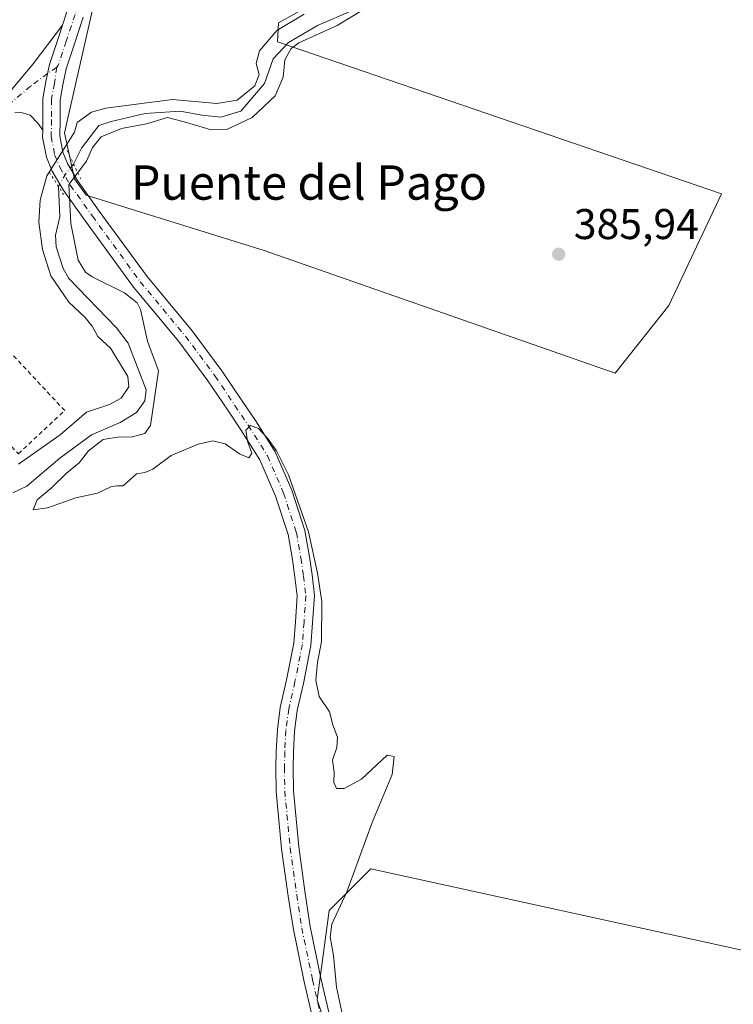
# Model space of a CAD drawing. Units: metres. Extents: x 549641 to 553082, y 4703164 to 4705502.
# Drawn here: x 550127 to 550293, y 4704219 to 4704448 of the extents above; entities that cross this region are included whole.
import ezdxf
from ezdxf.enums import TextEntityAlignment as Align

# ---------------------------------------------------------------- set-up
doc = ezdxf.new("R2010")
doc.units = ezdxf.units.M
doc.header["$MEASUREMENT"] = 0
for name, pattern in [('DGN Style 2', [1.6480167562047852, 0.988810053722871, -0.6592067024819142]), ('DGN Style 4', [2.6384748266838614, 1.318413404963828, -0.6592067024819142, 0.001648016756204785, -0.6592067024819142]), ('DGN Style 5', [1.1536117293433497, 0.4944050268614355, -0.6592067024819142])]:
    doc.linetypes.add(name, pattern=pattern)
for name, color, linetype, lineweight in [('Alambrada', 7, 'DGN Style 2', 0), ('Arbolado forestal CxS', 92, 'Continuous', 0), ('Corriente natural lineal', 142, 'Continuous', 13), ('Corriente natural lineal oculto', 9, 'DGN Style 4', 13), ('Cultivos herbáceos CxS', 92, 'Continuous', 0), ('Cultivos leñosos CxS', 92, 'Continuous', 0), ('Curva de nivel normal', 30, 'Continuous', 0), ('Pista no pavimentada Cxs', 111, 'Continuous', 0), ('Pista no pavimentada eje', 91, 'DGN Style 4', 0), ('Pista pavimentada Cxs', 135, 'Continuous', 0), ('Pista pavimentada eje', 135, 'DGN Style 4', 0), ('Puente lineal', 2, 'DGN Style 5', 0), ('Punto de cota en terreno', 7, 'Continuous', 0), ('Rótulo de punto de cota en terreno', 7, 'Continuous', 0), ('Texto cartográfico', 7, 'Continuous', 0)]:
    doc.layers.add(name, color=color, linetype=linetype, lineweight=lineweight)
doc.styles.add('Style-Arial', font='txt')

# ---------------------------------------------------------------- blocks, each defined once
blk = doc.blocks.new('*U8')
at = {"layer": 'Cultivos herbáceos CxS', "color": 92, "linetype": 'Continuous', "lineweight": 0}
for points in [[(550382.0239000004, 4704174.0327, 391.709600000002), (550340.4851000002, 4704230.804099999, 391.6821999999956), (550297.5597000001, 4704230.804500001, 389.0329000000056), (550208.9404999996, 4704250.1907, 385.7551999999997), (550199.2472000001, 4704240.498299999, 384.898000000001), (550196.4762000004, 4704219.7283, 383.9155000000028), (550206.1678999999, 4704190.6503, 384.4876999999979)], [(549919.2843000004, 4704514.828700001, 385.1306000000041), (550135.1860999997, 4704465.067299999, 385.7694000000047), (550146.7770999996, 4704462.3957, 385.9921000000031), (550137.5087000001, 4704421.717700001, 386.0225000000065), (550139.8931, 4704411.0349, 385.5617999999959), (550142.5674999999, 4704407.165300001, 385.7728999999963), (550184.0604999998, 4704394.2675, 385.8876000000019), (550265.8869000003, 4704365.7049, 386.2226999999984), (550278.4023000002, 4704381.4639, 386.6156000000047), (550290.7037000004, 4704407.5441, 386.5274999999965), (550187.2128999997, 4704442.9067, 385.3022999999957), (550187.4499000004, 4704447.3619, 386.1812000000064), (550204.2396999998, 4704456.7753, 386.2511999999988), (550212.4543000003, 4704461.305299999, 386.3153000000021), (550213.5374999996, 4704479.724300001, 386.6114999999991), (550164.5664999997, 4704547.128500001, 386.4507000000012), (550163.5804000003, 4704585.219900001, 386.7679999999964)]]:
    blk.add_polyline3d(points, dxfattribs=at)
blk = doc.blocks.new('*U9')
at = {"layer": 'Cultivos leñosos CxS', "color": 92, "linetype": 'Continuous', "lineweight": 0}
blk.add_polyline3d([(550206.1678999999, 4704190.6503, 384.4876999999979), (550196.4762000004, 4704219.7283, 383.9155000000028), (550199.2472000001, 4704240.498299999, 384.898000000001), (550208.9404999996, 4704250.1907, 385.7551999999997), (550297.5597000001, 4704230.804500001, 389.0329000000056), (550340.4851000002, 4704230.804099999, 391.6821999999956), (550382.0239000004, 4704174.0327, 391.709600000002)], dxfattribs=at)
blk = doc.blocks.new('5PATER')
at = {"layer": 'Arbolado forestal CxS', "linetype": 'Continuous', "lineweight": 0}
h = blk.add_hatch(color=51, dxfattribs=at)
edge = h.paths.add_edge_path()
edge.add_ellipse((0, 0), major_axis=(-0.1095731443231308, -0.1110710700762829), ratio=0.9994222409660322, start_angle=0, end_angle=360)

msp = doc.modelspace()

# ---------------------------------------------------------------- linework, layer by layer
at = {"layer": 'Alambrada', "color": 7, "linetype": 'DGN Style 2', "lineweight": 0}
msp.add_polyline3d([(550105.9600999998, 4704368.920100001, 392.050900000002), (550126.8000999996, 4704346.9301, 397.0114000000031), (550137.5900999998, 4704357.020099999, 400.7360000000044), (550107.9401000004, 4704388.7401, 387.7274999999936), (550106.7200999996, 4704387.670100001, 387.8203000000067)], dxfattribs=at)
at = {"layer": 'Corriente natural lineal', "color": 142, "linetype": 'Continuous', "lineweight": 13}
for points in [[(550204.8217000002, 4704450.325200001, 385.3466999999946), (550196.4946, 4704446.711999999, 384.4455000000016), (550189.7873999998, 4704442.7829, 384.909799999994), (550186.1758000003, 4704438.9332, 384.8674000000028), (550184.1913999999, 4704433.2182, 385.0489999999991), (550178.6748000003, 4704426.788799999, 384.8687999999966), (550173.9917000001, 4704425.360099999, 384.4927000000025), (550169.5466999998, 4704425.876, 384.9670000000042), (550164.5064000003, 4704426.788799999, 385.5619000000006), (550156.3704000004, 4704426.233200001, 385.3870000000024), (550148.4329000004, 4704424.328199999, 384.4912999999942), (550145.5754000006, 4704423.4551, 384.5620000000054), (550141.4875999996, 4704418.1369, 385.3652000000002), (550139.6708000004, 4704414.4286, 385.7571000000025)], [(550136.1401000004, 4704409.210100001, 384.8855999999942), (550136.4390000004, 4704402.1865, 383.790399999998), (550135.4289999995, 4704397.882900001, 384.5755000000063), (550135.5761000002, 4704395.190199999, 384.5224000000017), (550137.2218000004, 4704390.1215, 383.9214000000065), (550138.5311000003, 4704387.771600001, 383.9023000000016), (550149.6635999996, 4704376.3181, 383.8813999999985), (550152.3896000005, 4704372.708500001, 383.2492999999959), (550156.5822000002, 4704361.8364, 383.6125999999931), (550156.2742999997, 4704359.2623, 383.6062999999995), (550154.2993000001, 4704356.568700001, 383.9747000000062), (550150.4922000002, 4704354.2634, 384.1487000000052), (550143.8349000001, 4704351.3499, 384.2087999999931), (550136.4787, 4704345.952600001, 384.0344000000041), (550128.7511, 4704339.3693, 384.5288), (550125.5289000003, 4704337.811100001, 384.4866000000038)]]:
    msp.add_polyline3d(points, dxfattribs=at)
at = {"layer": 'Corriente natural lineal oculto', "color": 9, "linetype": 'DGN Style 4', "lineweight": 13, "extrusion": (0.5169147117803091, -0.4692934853667666, 0.7159349169703852), "elevation": -1923099.577459544, "flags": 128}
msp.add_lwpolyline([(3852886.051693646, 1972593.726557957), (3852883.077657335, 1972593.484352305), (3852879.814713415, 1972592.478289321)], dxfattribs=at)
at = {"layer": 'Cultivos herbáceos CxS', "color": 92, "linetype": 'Continuous', "lineweight": 0}
for points in [[(549919.2843000004, 4704514.828700001, 385.1306000000041), (550135.1860999997, 4704465.067299999, 385.7694000000047), (550146.7770999996, 4704462.3957, 385.9921000000031), (550137.5087000001, 4704421.717700001, 386.0225000000065), (550139.8931, 4704411.0349, 385.5617999999959), (550142.5674999999, 4704407.165300001, 385.7728999999963), (550184.0604999998, 4704394.2675, 385.8876000000019), (550265.8869000003, 4704365.7049, 386.2226999999984), (550278.4023000002, 4704381.4639, 386.6156000000047), (550290.7037000004, 4704407.5441, 386.5274999999965), (550187.2128999997, 4704442.9067, 385.3022999999957), (550187.4499000004, 4704447.3619, 386.1812000000064), (550204.2396999998, 4704456.7753, 386.2511999999988), (550212.4543000003, 4704461.305299999, 386.3153000000021), (550213.5374999996, 4704479.724300001, 386.6114999999991), (550164.5664999997, 4704547.128500001, 386.4507000000012), (550163.5804000003, 4704585.219900001, 386.7679999999964)], [(550382.0239000004, 4704174.0327, 391.709600000002), (550340.4851000002, 4704230.804099999, 391.6821999999956), (550297.5597000001, 4704230.804500001, 389.0329000000056), (550208.9404999996, 4704250.1907, 385.7551999999997), (550199.2472000001, 4704240.498299999, 384.898000000001), (550196.4762000004, 4704219.7283, 383.9155000000028), (550206.1678999999, 4704190.6503, 384.4876999999979)]]:
    msp.add_polyline3d(points, dxfattribs=at)
at = {"layer": 'Cultivos leñosos CxS', "color": 92, "linetype": 'Continuous', "lineweight": 0}
for points in [[(550163.5804000003, 4704585.219900001, 386.7679999999964), (550164.5664999997, 4704547.128500001, 386.4507000000012), (550213.5374999996, 4704479.724300001, 386.6114999999991), (550212.4543000003, 4704461.305299999, 386.3153000000021), (550204.2396999998, 4704456.7753, 386.2511999999988), (550187.4499000004, 4704447.3619, 386.1812000000064), (550187.2128999997, 4704442.9067, 385.3022999999957), (550290.7037000004, 4704407.5441, 386.5274999999965), (550278.4023000002, 4704381.4639, 386.6156000000047), (550265.8869000003, 4704365.7049, 386.2226999999984), (550184.0604999998, 4704394.2675, 385.8876000000019), (550142.5674999999, 4704407.165300001, 385.7728999999963), (550139.8931, 4704411.0349, 385.5617999999959), (550137.5087000001, 4704421.717700001, 386.0225000000065), (550146.7770999996, 4704462.3957, 385.9921000000031), (550135.1860999997, 4704465.067299999, 385.7694000000047), (549919.2843000004, 4704514.828700001, 385.1306000000041)], [(549919.2843000004, 4704514.828700001, 385.1306000000041), (550135.1860999997, 4704465.067299999, 385.7694000000047), (550146.7770999996, 4704462.3957, 385.9921000000031), (550137.5087000001, 4704421.717700001, 386.0225000000065), (550139.8931, 4704411.0349, 385.5617999999959), (550142.5674999999, 4704407.165300001, 385.7728999999963), (550184.0604999998, 4704394.2675, 385.8876000000019), (550265.8869000003, 4704365.7049, 386.2226999999984), (550278.4023000002, 4704381.4639, 386.6156000000047), (550290.7037000004, 4704407.5441, 386.5274999999965), (550187.2128999997, 4704442.9067, 385.3022999999957), (550187.4499000004, 4704447.3619, 386.1812000000064), (550204.2396999998, 4704456.7753, 386.2511999999988), (550212.4543000003, 4704461.305299999, 386.3153000000021), (550213.5374999996, 4704479.724300001, 386.6114999999991), (550164.5664999997, 4704547.128500001, 386.4507000000012), (550163.5804000003, 4704585.219900001, 386.7679999999964)], [(550382.0239000004, 4704174.0327, 391.709600000002), (550340.4851000002, 4704230.804099999, 391.6821999999956), (550297.5597000001, 4704230.804500001, 389.0329000000056), (550208.9404999996, 4704250.1907, 385.7551999999997), (550199.2472000001, 4704240.498299999, 384.898000000001), (550196.4762000004, 4704219.7283, 383.9155000000028), (550206.1678999999, 4704190.6503, 384.4876999999979)]]:
    msp.add_polyline3d(points, dxfattribs=at)
at = {"layer": 'Curva de nivel normal', "color": 30, "linetype": 'Continuous', "lineweight": 0, "elevation": 385, "flags": 128}
for points in [[(550126.7999999998, 4704344.540100001), (550136.5499999998, 4704351.360099999), (550142.6900000004, 4704356.620100001), (550148.0700000003, 4704358.4001), (550150.7699999996, 4704359.9101), (550152.5300000003, 4704362.540100001), (550152.3399999999, 4704364.960100001), (550150.3300000001, 4704368.140100001), (550148.2999999998, 4704371.550100001), (550145.2999999998, 4704374.300100001), (550143.9900000002, 4704376.640100001), (550142.2999999998, 4704378.800100001), (550138.5800000001, 4704382.2301), (550134.3600000005, 4704388.4301), (550132.3799999999, 4704394.5101), (550131.5800000001, 4704400.880100001), (550131.8700000001, 4704406.030099999), (550133.4400000004, 4704411.7401), (550139.9100000003, 4704421.840100001), (550140.4800000004, 4704424.1501), (550143.8700000001, 4704426.5101), (550147.2000000002, 4704427.460100001), (550162.7100000001, 4704429.470100001), (550173.04, 4704428.5601), (550177.7599999999, 4704429.340100001), (550181.9400000004, 4704432.710100001), (550182.9500000002, 4704435.3101), (550182.25, 4704437.890100001), (550183.0199999996, 4704440.860099999), (550187.0099999999, 4704445.5601), (550193.4299999997, 4704449.360099999)], [(550207.0099999999, 4704450.300100001), (550201.0999999996, 4704446.700099999), (550192.1299999999, 4704442.710100001), (550190.3399999999, 4704441.380100001), (550188.9199999999, 4704438.710100001), (550188.5199999996, 4704434.710100001), (550186.6100000005, 4704430.380100001), (550181.2800000003, 4704425.280099999), (550175.5199999996, 4704422.540100001), (550171.7000000002, 4704422.460100001), (550165.4400000004, 4704424.300100001), (550161.54, 4704425.3101), (550156.6200000001, 4704423.840100001), (550150.8499999996, 4704422.720100001), (550146.0700000003, 4704420.7601), (550144.0999999996, 4704418.300100001), (550142.6399999997, 4704415.110099999), (550138.54, 4704409.6801), (550139.0300000003, 4704400.630100001), (550140.7400000002, 4704392.050100001), (550142.4100000003, 4704389.2401), (550143.9800000004, 4704388.190099999), (550151.5300000003, 4704384.450099999), (550154.5099999999, 4704382.1501), (550155.2599999999, 4704380.5601), (550156.8600000005, 4704373.1801), (550159.4299999997, 4704366.270099999), (550157.6200000001, 4704353.540100001), (550156.2400000002, 4704351.6501), (550153.0700000003, 4704350.790100001), (550150.3600000005, 4704350.920100001), (550146.5300000003, 4704350.2501), (550143.0999999996, 4704347.620100001), (550140.9500000002, 4704344.860099999), (550137.9800000004, 4704342.390100001), (550134.4199999999, 4704338.920100001), (550131.1799999997, 4704336.210100001), (550130.2199999997, 4704333.890100001), (550133.5700000003, 4704334.350099999), (550140.2000000002, 4704336.6501), (550145.2699999996, 4704337.780099999), (550148.3600000005, 4704339.200099999), (550149.7100000001, 4704339.440099999), (550151.2300000004, 4704339.460100001), (550154.3399999999, 4704342.2601), (550156.2999999998, 4704342.540100001), (550158.1100000005, 4704343.3201), (550162.4199999999, 4704346.520099999), (550168.6900000004, 4704349.1601), (550172.1500000004, 4704349.960100001), (550174.9600000001, 4704349.220100001), (550178.3300000001, 4704346.960100001), (550180.54, 4704346.030099999), (550181.2100000001, 4704347.090100001), (550180.1699999999, 4704349.860099999), (550179.8300000001, 4704352.450099999), (550180.8799999999, 4704353.5601), (550182.75, 4704352.860099999), (550184.8799999999, 4704350.600099999), (550186.9400000004, 4704347.590100001), (550189.75, 4704342.0601), (550194.4299999997, 4704328.7501), (550196.4900000002, 4704319.140100001), (550197.5499999998, 4704312.530099999), (550197.4299999997, 4704303.130100001), (550196.5499999998, 4704298.4001), (550196.1399999997, 4704294.170100001), (550196.9400000004, 4704290.390100001), (550199.3399999999, 4704286.850099999), (550200.0999999996, 4704283.770099999), (550201.1399999997, 4704280.9001), (550201.0599999996, 4704278.5001), (550199.9800000004, 4704275.520099999), (550200.4299999997, 4704272.7401), (550200.3499999996, 4704270.3301), (550200.9800000004, 4704268.960100001), (550202.7400000002, 4704268.970100001), (550206.7400000002, 4704271.140100001), (550212.7400000002, 4704276.720100001), (550214.4100000003, 4704276.420100001), (550213.9100000003, 4704272.190099999), (550209.2800000003, 4704261.0101), (550203.3200000003, 4704244.890100001), (550199.8799999999, 4704237.340100001), (550199.4600000001, 4704234.390100001), (550200.2800000003, 4704230.040100001), (550200.9199999999, 4704222.6501), (550202.6100000005, 4704215.040100001)]]:
    msp.add_lwpolyline(points, dxfattribs=at)
at = {"layer": 'Pista no pavimentada Cxs', "color": 111, "linetype": 'Continuous', "lineweight": 0}
for points in [[(550123.1801000005, 4704429.3301, 385.5142000000051), (550130.2090999996, 4704437.8015, 385.7326999999932), (550137.0824999996, 4704446.822699999, 386.0636999999988), (550136.0554999998, 4704443.708500001, 385.9391999999934), (550134.0349000003, 4704437.646500001, 385.8727000000072), (550133.2111000001, 4704433.664899999, 385.9060999999929), (550132.5142999999, 4704429.6931, 385.9382999999943), (550132.5142999999, 4704424.773499999, 386.0476000000053), (550132.4731000002, 4704422.349099999, 386.164499999999), (550131.3202999998, 4704423.9901, 386.0519000000059), (550129.5213000001, 4704425.842300001, 385.9195000000037), (550127.7220999999, 4704426.3715, 385.8269), (550125.9757000003, 4704426.477299999, 385.7216000000044)], [(550123.1801000005, 4704429.3301, 385.5142000000051), (550130.2090999996, 4704437.8015, 385.7326999999932), (550137.0826000003, 4704446.822699999, 386.0636999999988)], [(550132.4731000002, 4704422.349099999, 386.164499999999), (550132.5142999999, 4704424.773499999, 386.0476000000053), (550132.5142999999, 4704429.6931, 385.9382999999943), (550133.2111000001, 4704433.664899999, 385.9060999999929), (550134.0349000003, 4704437.646500001, 385.8727000000072), (550136.0554999998, 4704443.708500001, 385.9391999999934), (550137.0826000003, 4704446.822699999, 386.0636999999988)], [(550132.4731000002, 4704422.349099999, 386.164499999999), (550131.3202999998, 4704423.9901, 386.0519000000059), (550129.5213000001, 4704425.842300001, 385.9195000000037), (550127.7220999999, 4704426.3715, 385.8269), (550125.9757000003, 4704426.477299999, 385.7216000000044)]]:
    msp.add_polyline3d(points, dxfattribs=at)
at = {"layer": 'Pista no pavimentada eje', "color": 91, "linetype": 'DGN Style 4', "lineweight": 0}
msp.add_polyline3d([(550135.7673000004, 4704436.9967, 385.9170000000013), (550133.6086999997, 4704435.5869, 385.8886000000057), (550129.6271000003, 4704432.562700001, 385.7712999999931), (550124.3901000004, 4704428.190099999, 385.5791000000027)], dxfattribs=at)
at = {"layer": 'Pista pavimentada Cxs', "color": 135, "linetype": 'Continuous', "lineweight": 0}
for points in [[(550137.0826000003, 4704446.822699999, 386.0636999999988), (550138.1096999999, 4704449.937100001, 386.3505000000005), (550142.5582999997, 4704462.7819, 386.1624000000011), (550144.5151000004, 4704469.4351, 386.0954999999958), (550146.9452999998, 4704479.549500001, 386.1052000000054), (550149.7808999997, 4704492.7389, 386.1532000000007), (550153.1529000001, 4704509.797499999, 386.186600000001), (550154.9983000001, 4704518.6951, 386.2048000000068), (550156.2443000004, 4704526.301700001, 386.206600000005), (550157.0922999998, 4704532.433700001, 386.3132000000041), (550157.4889000002, 4704537.655900001, 386.4853000000003), (550158.6158999996, 4704546.0077, 386.4838000000018), (550159.4703000002, 4704555.144500001, 386.6125999999931), (550160.6589000003, 4704570.663100001, 386.6230999999971), (550161.8497000001, 4704588.259299999, 386.9198000000033), (550162.9759000001, 4704602.702299999, 387.3080999999947), (550164.2352999998, 4704616.554099999, 387.827099999995), (550166.2242999999, 4704635.383300001, 388.8668000000035), (550167.2868999997, 4704643.220100001, 389.351800000004), (550168.8787000002, 4704654.761299999, 389.9498000000021), (550169.9599000001, 4704661.1801, 390.1567000000068), (550171.6401000004, 4704667.161499999, 390.3522999999986), (550171.8837000001, 4704668.0601, 390.3839000000008)], [(550196.9315, 4704208.910300001, 383.9444999999978), (550193.4155000001, 4704223.9025, 384.0862999999954), (550190.8860999999, 4704236.0833, 384.1635999999999), (550189.6854999998, 4704243.887900001, 384.1083999999973), (550188.1561000003, 4704254.859300001, 384.3525999999983), (550186.8872999996, 4704268.2147, 385.1662000000069), (550186.8198999995, 4704273.8839, 387.359500000006), (550186.8872999996, 4704277.587099999, 388.3184999999939), (550187.1579, 4704282.660499999, 391.9866000000038), (550187.8416999998, 4704287.858300001, 389.5448000000033), (550189.3114999998, 4704294.2719, 387.9140999999945), (550191.0022999998, 4704302.791099999, 389.5157000000036), (550191.3891000003, 4704307.818499999, 390.9253999999929), (550191.7736999998, 4704313.8441, 392.9192999999942), (550191.2682999996, 4704318.203299999, 391.257700000002), (550190.6815, 4704322.310699999, 389.6909000000014), (550189.6530999999, 4704328.094900001, 387.6742999999988), (550186.7489, 4704337.0659, 386.0192999999999), (550183.0780999997, 4704345.502499999, 394.3027000000002), (550178.6766999997, 4704352.493100001, 388.6741000000038), (550175.5846999995, 4704357.097899999, 393.5062999999937), (550170.9811000006, 4704363.9375, 398.6150000000052), (550164.1627000002, 4704373.1163, 401.0014999999985), (550153.6394999997, 4704385.757300001, 399.272299999997), (550142.4177000001, 4704401.1623, 400.3549000000057), (550137.2008999996, 4704408.452299999, 399.6735000000044), (550134.6355, 4704412.820499999, 393.7443000000058), (550133.3136999998, 4704416.051899999, 389.7317000000039), (550132.4448999995, 4704420.684900001, 386.659799999994), (550132.4731000002, 4704422.349099999, 386.164499999999), (550132.5142999999, 4704424.773499999, 386.0476000000053), (550132.5142999999, 4704429.6931, 385.9382999999943), (550133.2111000001, 4704433.664899999, 385.9060999999929), (550134.0349000003, 4704437.646500001, 385.8727000000072), (550136.0554999998, 4704443.708500001, 385.9391999999934), (550137.0824999996, 4704446.822699999, 386.0636999999988), (550138.1096999999, 4704449.937100001, 386.3505000000005)], [(550141.8991, 4704448.656099999, 386.0062999999937), (550139.8523000004, 4704442.4495, 386.0204999999987), (550137.9040999999, 4704436.6053, 385.9765999999945), (550137.1404999997, 4704432.913899999, 385.9808000000049), (550136.5142999999, 4704429.344900001, 386.0108000000037), (550136.5142999999, 4704424.739499999, 386.1604999999981), (550136.4512999998, 4704421.0229, 386.5424000000057), (550137.1700999998, 4704417.189300001, 387.4603000000061), (550138.2295000004, 4704414.5997, 390.0905999999959), (550140.5588999996, 4704410.633500001, 393.6484000000055), (550145.6608999996, 4704403.503900001, 397.684500000003), (550156.7965000002, 4704388.2171, 395.5905000000057), (550167.3076999999, 4704375.590299999, 396.2649999999995), (550174.2474999996, 4704366.248299999, 396.3991999999998), (550178.9042999996, 4704359.329500001, 392.2103999999963), (550182.0302999998, 4704354.673900001, 387.3328000000038), (550186.6246999997, 4704347.376900001, 390.7323000000033), (550190.4945, 4704338.483300001, 385.5546999999933), (550193.5433, 4704329.0657, 385.4155000000028), (550194.6316999998, 4704322.943700001, 386.8512999999948), (550195.2355000004, 4704318.716700001, 387.561400000006), (550195.7884999998, 4704313.947699999, 388.1879000000045), (550195.3793000003, 4704307.537699999, 387.3932999999961), (550194.9722999996, 4704302.2465, 386.5668000000005), (550193.2235000003, 4704293.435500001, 385.288400000005), (550191.7829, 4704287.1491, 386.360400000005), (550191.1438999996, 4704282.292500001, 388.2001000000019), (550190.8853000002, 4704277.4441, 386.0391999999993), (550190.8202999998, 4704273.871300001, 385.6900000000023), (550190.8850999996, 4704268.4279, 385.0494000000036), (550192.1299000002, 4704255.324899999, 384.6603999999934), (550193.6432999996, 4704244.4681, 384.5323999999964), (550194.8239000002, 4704236.794500001, 385.7837), (550197.3214999996, 4704224.765900001, 384.6533000000054), (550200.8170999996, 4704209.860300001, 384.584799999997)], [(550141.8991, 4704448.656099999, 386.0062999999937), (550139.8523000004, 4704442.4495, 386.0204999999987), (550137.9040999999, 4704436.6053, 385.9765999999945), (550137.1404999997, 4704432.913899999, 385.9808000000049), (550136.5142999999, 4704429.344900001, 386.0108000000037), (550136.5142999999, 4704424.739499999, 386.1604999999981), (550136.4512999998, 4704421.0229, 386.5424000000057), (550137.1700999998, 4704417.189300001, 387.4603000000061), (550138.2295000004, 4704414.5997, 390.0905999999959), (550140.5588999996, 4704410.633500001, 393.6484000000055), (550145.6608999996, 4704403.503900001, 397.684500000003), (550156.7965000002, 4704388.2171, 395.5905000000057), (550167.3076999999, 4704375.590299999, 396.2649999999995), (550174.2474999996, 4704366.248299999, 396.3991999999998), (550178.9042999996, 4704359.329500001, 392.2103999999963), (550182.0302999998, 4704354.673900001, 387.3328000000038), (550186.6246999997, 4704347.376900001, 390.7323000000033), (550190.4945, 4704338.483300001, 385.5546999999933), (550193.5433, 4704329.0657, 385.4155000000028), (550194.6316999998, 4704322.943700001, 386.8512999999948), (550195.2355000004, 4704318.716700001, 387.561400000006), (550195.7884999998, 4704313.947699999, 388.1879000000045), (550195.3793000003, 4704307.537699999, 387.3932999999961), (550194.9722999996, 4704302.2465, 386.5668000000005), (550193.2235000003, 4704293.435500001, 385.288400000005), (550191.7829, 4704287.1491, 386.360400000005), (550191.1438999996, 4704282.292500001, 388.2001000000019), (550190.8853000002, 4704277.4441, 386.0391999999993), (550190.8202999998, 4704273.871300001, 385.6900000000023), (550190.8850999996, 4704268.4279, 385.0494000000036), (550192.1299000002, 4704255.324899999, 384.6603999999934), (550193.6432999996, 4704244.4681, 384.5323999999964), (550194.8239000002, 4704236.794500001, 385.7837), (550197.3214999996, 4704224.765900001, 384.6533000000054), (550200.8170999996, 4704209.860300001, 384.584799999997)], [(550132.4731000002, 4704422.349099999, 386.164499999999), (550132.5142999999, 4704424.773499999, 386.0476000000053), (550132.5142999999, 4704429.6931, 385.9382999999943), (550133.2111000001, 4704433.664899999, 385.9060999999929), (550134.0349000003, 4704437.646500001, 385.8727000000072), (550136.0554999998, 4704443.708500001, 385.9391999999934), (550137.0826000003, 4704446.822699999, 386.0636999999988)], [(550196.9315, 4704208.910300001, 383.9444999999978), (550193.4155000001, 4704223.9025, 384.0862999999954), (550190.8860999999, 4704236.0833, 384.1635999999999), (550189.6854999998, 4704243.887900001, 384.1083999999973), (550188.1561000003, 4704254.859300001, 384.3525999999983), (550186.8872999996, 4704268.2147, 385.1662000000069), (550186.8198999995, 4704273.8839, 387.359500000006), (550186.8872999996, 4704277.587099999, 388.3184999999939), (550187.1579, 4704282.660499999, 391.9866000000038), (550187.8416999998, 4704287.858300001, 389.5448000000033), (550189.3114999998, 4704294.2719, 387.9140999999945), (550191.0022999998, 4704302.791099999, 389.5157000000036), (550191.3891000003, 4704307.818499999, 390.9253999999929), (550191.7736999998, 4704313.8441, 392.9192999999942), (550191.2682999996, 4704318.203299999, 391.257700000002), (550190.6815, 4704322.310699999, 389.6909000000014), (550189.6530999999, 4704328.094900001, 387.6742999999988), (550186.7489, 4704337.0659, 386.0192999999999), (550183.0780999997, 4704345.502499999, 394.3027000000002), (550178.6766999997, 4704352.493100001, 388.6741000000038), (550175.5846999995, 4704357.097899999, 393.5062999999937), (550170.9811000006, 4704363.9375, 398.6150000000052), (550164.1627000002, 4704373.1163, 401.0014999999985), (550153.6394999997, 4704385.757300001, 399.272299999997), (550142.4177000001, 4704401.1623, 400.3549000000057), (550137.2008999996, 4704408.452299999, 399.6735000000044), (550134.6355, 4704412.820499999, 393.7443000000058), (550133.3136999998, 4704416.051899999, 389.7317000000039), (550132.4448999995, 4704420.684900001, 386.659799999994), (550132.4731000002, 4704422.349099999, 386.164499999999)]]:
    msp.add_polyline3d(points, dxfattribs=at)
at = {"layer": 'Pista pavimentada eje', "color": 135, "linetype": 'DGN Style 4', "lineweight": 0}
for points in [[(550162.6539000003, 4704570.519300001, 386.6548999999941), (550161.4633, 4704554.9749, 386.5746000000072), (550160.6032999996, 4704545.7807, 386.6877999999998), (550159.4789000005, 4704537.4463, 387.3782999999967), (550159.0818999996, 4704532.220699999, 386.4107999999979), (550158.2220999999, 4704526.0031, 386.235400000005), (550156.9653000003, 4704518.3301, 386.1901999999973), (550155.1130999997, 4704509.4005, 386.1812999999966), (550151.7396999998, 4704492.3347, 386.1364000000031), (550148.8954999996, 4704479.1055, 386.1319999999978), (550146.4480999997, 4704468.9191, 386.0727999999945), (550144.4637000002, 4704462.1721, 386.1184999999969), (550140.0043000003, 4704449.296700001, 386.1483000000007), (550137.9539000001, 4704443.0789, 385.9698000000063), (550136.0828999998, 4704437.4663, 385.9192000000039), (550135.7673000004, 4704436.9967, 385.9170000000013)], [(550135.7673000004, 4704436.9967, 385.9170000000013), (550135.1756999996, 4704433.2893, 385.9443000000028), (550134.5142999999, 4704429.519099999, 385.9744000000064), (550134.5142999999, 4704424.7565, 386.1039000000019), (550134.4480999997, 4704420.853900001, 386.5893999999971), (550135.2418999998, 4704416.6205, 388.4517999999953), (550136.4325000001, 4704413.710100001, 391.4665999999997), (550138.8799000002, 4704409.5429, 396.6450000000041), (550144.0393000003, 4704402.333100001, 398.9557000000059), (550155.2178999997, 4704386.9871, 397.9082000000053), (550165.7351000002, 4704374.3533, 398.7314000000042), (550172.6142999995, 4704365.092900001, 397.0574999999953), (550177.2445, 4704358.2137, 393.2292000000016), (550180.3535000002, 4704353.583500001, 388.2584000000061), (550184.8513000002, 4704346.4397, 392.4511999999959), (550188.6217, 4704337.774499999, 385.5478000000003), (550191.5982999997, 4704328.5803, 386.1110999999946), (550192.6564999997, 4704322.6271, 388.0148999999947), (550193.2518999996, 4704318.459899999, 389.5253999999986), (550193.7811000003, 4704313.8959, 390.9345999999932), (550193.3841000004, 4704307.678099999, 389.2997000000032), (550192.9873000003, 4704302.5187, 387.6938999999985), (550191.2675000001, 4704293.853700001, 386.3053000000073), (550189.8123000005, 4704287.503699999, 387.9446000000025), (550189.1508999999, 4704282.476500001, 390.2796999999992), (550188.8863000004, 4704277.515699999, 387.0157000000036), (550188.8201000001, 4704273.877499999, 386.3986000000005), (550188.8863000004, 4704268.3213, 385.0973999999987), (550190.1431, 4704255.0921, 384.5102000000043), (550191.6643000003, 4704244.178099999, 384.270199999999), (550192.8551000003, 4704236.438899999, 384.6325999999972), (550195.3685, 4704224.3343, 384.3772000000026), (550198.8743000003, 4704209.385299999, 384.2453999999998)]]:
    msp.add_polyline3d(points, dxfattribs=at)
at = {"layer": 'Puente lineal', "color": 2, "linetype": 'DGN Style 5', "lineweight": 0, "extrusion": (-0.9046784822786548, -0.4258445637229932, 0.01460312465068267), "elevation": -2501043.131234461, "flags": 128}
msp.add_lwpolyline([(-4022140.892958413, 36914.78497402697), (-4022137.404612275, 36917.38465123396), (-4022133.620870101, 36919.54488158216)], dxfattribs=at)
at = {"layer": 'Puente lineal', "color": 2, "linetype": 'DGN Style 5', "lineweight": 0, "extrusion": (0.8454395665136971, 0.5340530855848318, 0.004386473578193003), "elevation": 2977512.861765961, "flags": 128}
msp.add_lwpolyline([(3683531.157976026, -12666.35405506442), (3683527.217999019, -12662.53121828636), (3683525.062003353, -12659.44988864205)], dxfattribs=at)

# ---------------------------------------------------------------- block references
at = {"layer": 'Cultivos herbáceos CxS', "color": 92, "linetype": 'Continuous', "lineweight": 0}
msp.add_blockref('*U8', (0, 0), dxfattribs=at)
at = {"layer": 'Cultivos leñosos CxS', "color": 92, "linetype": 'Continuous', "lineweight": 0}
msp.add_blockref('*U9', (0, 0), dxfattribs=at)
at = {"layer": 'Punto de cota en terreno', "color": 7, "linetype": 'Continuous', "lineweight": 0, "xscale": 10, "yscale": 10, "zscale": 10}
msp.add_blockref('5PATER', (550252.7300000004, 4704393.439999999, 385.9400000000023), dxfattribs=at)

# ---------------------------------------------------------------- texts
at = {"layer": 'Rótulo de punto de cota en terreno', "color": 7, "linetype": 'Continuous', "lineweight": 0, "style": 'Style-Arial'}
msp.add_text('385,94', height=7.000000000000002, dxfattribs=at).set_placement((550256.2577999998, 4704396.967800001))
at = {"layer": 'Texto cartográfico', "color": 7, "linetype": 'Continuous', "lineweight": 0, "style": 'Style-Arial'}
msp.add_text('Puente del Pago', height=8, dxfattribs=at).set_placement((550194.5155243903, 4704410.14015), align=Align.MIDDLE_CENTER)

doc.saveas('drawing.dxf')
